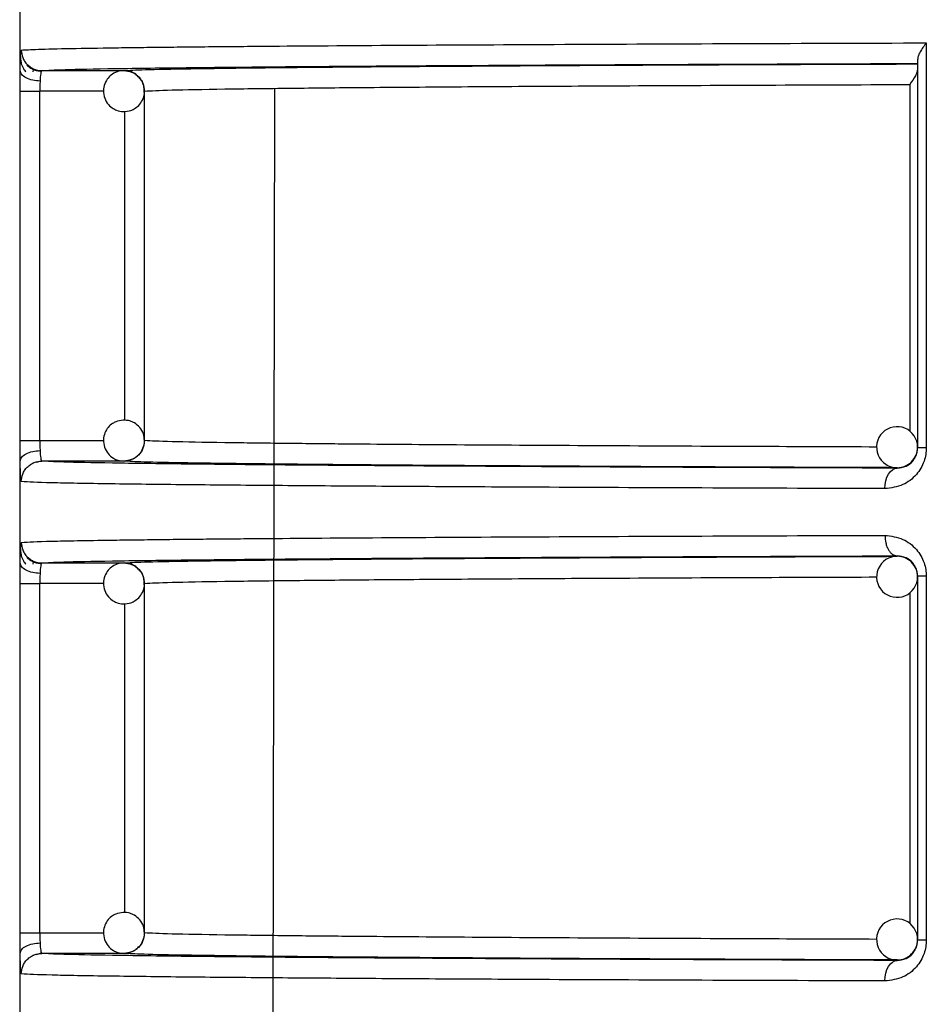
# Model space of a CAD drawing. Units: millimetres. Extents: x 5 to 292, y 5 to 415.
# Drawn here: x 40 to 44, y 274 to 279 of the extents above; entities that cross this region are included whole.
import ezdxf

# ---------------------------------------------------------------- set-up
doc = ezdxf.new("R2010")
doc.units = ezdxf.units.MM

msp = doc.modelspace()

# ---------------------------------------------------------------- linework, layer by layer
at = {"color": 7, "linetype": 'Continuous', "lineweight": 25}
for p, q in [((39.6754, 288.2457), (39.6754, 266.4357)), ((44.0986, 278.4825), (44.0986, 276.5089)), ((44.056, 278.4006), (44.056, 276.5089)), ((39.7433, 278.3533), (39.7444, 278.3553)), ((39.7411, 278.3409), (39.7425, 278.3519)), ((39.7833, 278.3474), (40.1842, 278.3475)), ((40.8959, 264.9455), (40.9197, 278.2609)), ((39.6774, 276.5439), (39.6774, 278.2474)), ((39.7739, 276.5439), (39.7739, 278.2474)), ((40.2841, 278.2475), (40.2837, 278.2475)), ((40.2841, 276.5439), (40.2841, 278.2475)), ((39.6774, 276.5439), (39.7739, 276.5439)), ((39.7413, 276.4346), (39.7448, 276.4356)), ((39.7569, 276.439), (39.7812, 276.4458)), ((40.1842, 276.4438), (39.7833, 276.4439)), ((43.956, 276.4095), (43.956, 276.4117)), ((39.7433, 275.9533), (39.7444, 275.9553)), ((43.956, 275.9796), (43.956, 275.9818)), ((39.7411, 275.9409), (39.7425, 275.9519)), ((39.7833, 275.9474), (40.1842, 275.9475)), ((44.056, 275.8825), (44.056, 274.1089)), ((44.0986, 275.8825), (44.0986, 274.1089)), ((39.6774, 274.1439), (39.6774, 275.8474)), ((39.7739, 274.1439), (39.7739, 275.8474)), ((40.2841, 275.8475), (40.2837, 275.8475)), ((40.2841, 274.1438), (40.2841, 275.8475)), ((39.6774, 274.1439), (39.7739, 274.1439)), ((39.7413, 274.0346), (39.7448, 274.0356)), ((39.7569, 274.039), (39.7812, 274.0458)), ((40.1842, 274.0439), (39.7833, 274.0439)), ((43.956, 274.0095), (43.956, 274.0117))]:
    msp.add_line(p, q, dxfattribs=at)
at = {"color": 8, "linetype": 'Continuous', "lineweight": 25}
for p, q in [((44.0179, 278.2796), (44.0179, 276.5887)), ((40.0857, 278.2475), (39.7739, 278.2474)), ((40.1877, 276.6429), (40.1877, 278.1486)), ((39.7739, 276.5439), (40.0849, 276.5439)), ((40.0857, 275.8475), (39.7739, 275.8474)), ((44.0179, 275.8033), (44.0179, 274.1887)), ((40.1877, 274.2429), (40.1877, 275.7487)), ((39.7739, 274.1439), (40.0849, 274.1439))]:
    msp.add_line(p, q, dxfattribs=at)
at = {"color": 7, "linetype": 'Continuous', "lineweight": 25, "flags": 128}
for points in [[(43.8966, 276.3095), (43.8978, 276.329), (43.9012, 276.3477), (43.9067, 276.365), (43.9141, 276.3801), (43.9231, 276.3925), (43.9334, 276.4018), (43.9445, 276.4075), (43.956, 276.4095)], [(43.8966, 273.9095), (43.8978, 273.929), (43.9012, 273.9477), (43.9067, 273.965), (43.9141, 273.9801), (43.9231, 273.9925), (43.9334, 274.0018), (43.9445, 274.0075), (43.956, 274.0095)]]:
    msp.add_lwpolyline(points, dxfattribs=at)
at = {"color": 7, "linetype": 'Continuous', "lineweight": 25}
for centre, start, end in [((43.956, 276.5117), 134.999, 270.0613), ((43.956, 276.5117), 359.9975, 135.0001), ((43.9561, 276.5117), 314.9973, 359.9988), ((43.9561, 276.5117), 270.0508, 315.0093), ((43.9561, 275.8796), 88.9035, 224.9986), ((43.9561, 275.8797), 44.9884, 88.9034), ((43.9561, 275.8796), 0.0012, 45.0027), ((43.956, 275.8796), 224.9999, 0.0025), ((43.956, 274.1117), 134.999, 270.0613), ((43.9561, 274.1117), 0.0012, 135.0032), ((43.9561, 274.1117), 314.9973, 0.0056), ((43.956, 274.1117), 270.0658, 314.9942)]:
    msp.add_arc(centre, 0.1, start, end, dxfattribs=at)
for points, knots in [([(39.6834, 278.4474), (39.705, 278.4488), (39.7467, 278.4515), (39.9116, 278.4554), (40.094, 278.4583), (40.2612, 278.4606), (40.3904, 278.462), (40.5246, 278.4635), (40.6619, 278.4648), (40.8004, 278.466), (41.0929, 278.4684), (41.5878, 278.4718), (42.3579, 278.4759), (43.1899, 278.4795), (43.8003, 278.4815), (44.0986, 278.4825)], [0, 0, 0, 0, 0.102708, 0.197671, 0.284889, 0.3256, 0.364373, 0.401209, 0.436106, 0.469066, 0.500088, 0.633131, 0.760799, 0.883088, 1, 1, 1, 1]), ([(44.0986, 278.4825), (44.0875, 278.4676), (44.0703, 278.4446), (44.058, 278.4172), (44.0567, 278.4058), (44.056, 278.4006)], [0, 0, 0, 0, 0.500332, 0.772025, 1, 1, 1, 1]), ([(39.678, 278.3458), (39.6782, 278.3602), (39.6787, 278.389), (39.6794, 278.4138), (39.68, 278.4211), (39.68, 278.4218)], [0, 0, 0, 0, 0.475431, 0.952149, 1, 1, 1, 1]), ([(39.6797, 278.4143), (39.6798, 278.4083), (39.6801, 278.3954), (39.683, 278.3807), (39.6867, 278.3728), (39.6876, 278.3711)], [0, 0, 0, 0, 0.4010836, 0.8637153, 1, 1, 1, 1]), ([(39.6834, 278.4474), (39.6847, 278.4349), (39.6868, 278.4155), (39.6992, 278.3922), (39.7121, 278.3762), (39.7281, 278.3633), (39.7514, 278.3508), (39.7707, 278.3488), (39.7833, 278.3474)], [0, 0, 0, 0, 0.2394846, 0.3683544, 0.5000313, 0.631637, 0.7605515, 1, 1, 1, 1]), ([(39.6876, 278.3711), (39.6894, 278.3665), (39.6939, 278.3556), (39.7015, 278.3465), (39.706, 278.3412)], [0, 0, 0, 0, 0.41384, 1, 1, 1, 1]), ([(39.7805, 278.3439), (39.7744, 278.3444), (39.7617, 278.3452), (39.7431, 278.351), (39.725, 278.3602), (39.7149, 278.3692), (39.7098, 278.3738)], [0, 0, 0, 0, 0.232991, 0.479978, 0.737253, 1, 1, 1, 1]), ([(39.7833, 278.3474), (39.812, 278.3492), (39.8689, 278.3526), (40.1228, 278.3576), (40.4931, 278.3624), (40.9881, 278.367), (41.5983, 278.3714), (42.3186, 278.3754), (43.1326, 278.379), (43.7483, 278.3811), (44.056, 278.3821)], [0, 0, 0, 0, 0.127151, 0.252132, 0.376701, 0.501361, 0.625984, 0.750644, 0.875336, 1, 1, 1, 1]), ([(40.1842, 278.3475), (40.2108, 278.3491), (40.2639, 278.3522), (40.4935, 278.3568), (40.8287, 278.3613), (41.2767, 278.3657), (41.8284, 278.3697), (42.4802, 278.3735), (43.2176, 278.377), (43.7766, 278.379), (44.056, 278.38)], [0, 0, 0, 0, 0.125128, 0.250272, 0.375401, 0.500316, 0.625183, 0.750122, 0.875086, 1, 1, 1, 1]), ([(44.056, 278.3587), (44.0555, 278.3536), (44.0543, 278.3423), (44.0435, 278.3159), (44.0279, 278.2939), (44.0179, 278.2796)], [0, 0, 0, 0, 0.228608, 0.499739, 1, 1, 1, 1]), ([(39.6774, 278.2474), (39.6775, 278.2647), (39.6775, 278.2992), (39.6778, 278.3303), (39.678, 278.3458)], [0, 0, 0, 0, 0.500509, 1, 1, 1, 1]), ([(39.7749, 278.2966), (39.7628, 278.2976), (39.7375, 278.2995), (39.7052, 278.3111), (39.6827, 278.3273), (39.6795, 278.3398), (39.678, 278.3458)], [0, 0, 0, 0, 0.240742, 0.500025, 0.75926, 1, 1, 1, 1]), ([(39.7833, 278.3474), (39.7823, 278.3466), (39.7802, 278.345), (39.7779, 278.3331), (39.7761, 278.317), (39.7753, 278.3033), (39.7749, 278.2966)], [0, 0, 0, 0, 0.274638, 0.532816, 0.774554, 1, 1, 1, 1]), ([(40.1877, 278.3474), (40.1749, 278.3465), (40.1565, 278.3452), (40.1312, 278.3332), (40.1107, 278.3175), (40.0924, 278.2915), (40.0826, 278.2579), (40.0853, 278.2215), (40.1008, 278.1886), (40.1235, 278.1664), (40.1506, 278.1515), (40.1697, 278.149), (40.1807, 278.1475)], [0, 0, 0, 0, 0.121389, 0.175377, 0.265824, 0.365798, 0.476027, 0.594498, 0.708121, 0.816725, 0.89406, 1, 1, 1, 1]), ([(40.1842, 278.3475), (40.1968, 278.3462), (40.2159, 278.3441), (40.2391, 278.3318), (40.2548, 278.3192), (40.2677, 278.3035), (40.2805, 278.2802), (40.2827, 278.2605), (40.2841, 278.2475)], [0, 0, 0, 0, 0.23887, 0.364832, 0.497007, 0.624131, 0.752724, 1, 1, 1, 1]), ([(40.2579, 278.3133), (40.2527, 278.319), (40.2422, 278.3308), (40.2177, 278.3433), (40.1987, 278.3459), (40.1877, 278.3474)], [0, 0, 0, 0, 0.286361, 0.587448, 1, 1, 1, 1]), ([(40.2828, 278.2473), (40.2826, 278.256), (40.2823, 278.2766), (40.2719, 278.3002), (40.2605, 278.3108), (40.2579, 278.3133)], [0, 0, 0, 0, 0.359975, 0.848965, 1, 1, 1, 1]), ([(39.7749, 278.2966), (39.7746, 278.2888), (39.7741, 278.2733), (39.774, 278.256), (39.7739, 278.2474)], [0, 0, 0, 0, 0.500353, 1, 1, 1, 1]), ([(40.2841, 278.2475), (40.3178, 278.2494), (40.3813, 278.2529), (40.6465, 278.2577), (40.971, 278.2618), (41.2887, 278.2649), (41.5657, 278.2671), (41.7973, 278.2688), (42.042, 278.2704), (42.2984, 278.272), (42.6939, 278.2741), (43.248, 278.2768), (43.7652, 278.2787), (44.0179, 278.2796)], [0, 0, 0, 0, 0.150589, 0.284112, 0.400563, 0.499934, 0.55389, 0.606969, 0.659173, 0.710502, 0.760955, 0.883211, 1, 1, 1, 1]), ([(39.6774, 278.2474), (39.6791, 278.2474), (39.6824, 278.2474), (39.7046, 278.2474), (39.7362, 278.2474), (39.7613, 278.2474), (39.7739, 278.2474)], [0, 0, 0, 0, 0.25, 0.500003, 0.750002, 1, 1, 1, 1]), ([(40.1807, 278.1475), (40.1935, 278.1485), (40.212, 278.1498), (40.2373, 278.1618), (40.2578, 278.1775), (40.2755, 278.2035), (40.2849, 278.2286), (40.2832, 278.2437), (40.2828, 278.2473)], [0, 0, 0, 0, 0.237627, 0.343351, 0.5204, 0.716045, 0.931825, 1, 1, 1, 1]), ([(40.1807, 276.6438), (40.168, 276.642), (40.1497, 276.6394), (40.1253, 276.6257), (40.106, 276.6086), (40.0895, 276.5813), (40.0821, 276.5472), (40.0874, 276.511), (40.1051, 276.4793), (40.1293, 276.4587), (40.1573, 276.4457), (40.1766, 276.4446), (40.1877, 276.4439)], [0, 0, 0, 0, 0.121386, 0.17537, 0.265833, 0.365773, 0.476013, 0.594483, 0.708114, 0.816719, 0.894059, 1, 1, 1, 1]), ([(40.2836, 276.5435), (40.2828, 276.5547), (40.2811, 276.5778), (40.2631, 276.6084), (40.2392, 276.629), (40.2111, 276.642), (40.1919, 276.6431), (40.1807, 276.6438)], [0, 0, 0, 0, 0.207745, 0.429742, 0.641931, 0.793022, 1, 1, 1, 1]), ([(39.678, 276.4456), (39.6778, 276.4611), (39.6775, 276.4921), (39.6775, 276.5266), (39.6774, 276.5439)], [0, 0, 0, 0, 0.499602, 1, 1, 1, 1]), ([(39.7739, 276.5439), (39.774, 276.5353), (39.7741, 276.5181), (39.7746, 276.5025), (39.7749, 276.4947)], [0, 0, 0, 0, 0.499532, 1, 1, 1, 1]), ([(40.2841, 276.5439), (40.2827, 276.531), (40.2798, 276.5049), (40.2601, 276.4764), (40.2391, 276.4595), (40.2158, 276.4472), (40.1967, 276.4452), (40.1842, 276.4438)], [0, 0, 0, 0, 0.245143, 0.499314, 0.636218, 0.761672, 1, 1, 1, 1]), ([(40.2558, 276.4751), (40.2575, 276.4765), (40.2671, 276.4846), (40.2778, 276.5067), (40.2859, 276.5297), (40.2838, 276.5423), (40.2836, 276.5435)], [0, 0, 0, 0, 0.084487, 0.496043, 0.950022, 1, 1, 1, 1]), ([(39.678, 276.4456), (39.6795, 276.4516), (39.6827, 276.464), (39.7052, 276.4803), (39.7375, 276.4918), (39.7628, 276.4938), (39.7749, 276.4947)], [0, 0, 0, 0, 0.240735, 0.499998, 0.759254, 1, 1, 1, 1]), ([(39.7749, 276.4947), (39.7753, 276.4881), (39.7761, 276.4743), (39.7779, 276.4582), (39.7802, 276.4464), (39.7823, 276.4448), (39.7833, 276.4439)], [0, 0, 0, 0, 0.225538, 0.467275, 0.725394, 1, 1, 1, 1]), ([(44.0986, 276.5089), (44.098, 276.4977), (44.0969, 276.4751), (44.0876, 276.4411), (44.0724, 276.408), (44.0408, 276.3644), (43.982, 276.3197), (43.9265, 276.3131), (43.8966, 276.3095)], [0, 0, 0, 0, 0.095449, 0.192077, 0.302348, 0.416631, 0.686925, 1, 1, 1, 1]), ([(43.956, 276.4095), (43.9706, 276.4111), (43.9969, 276.4141), (44.0263, 276.4355), (44.0425, 276.4575), (44.0502, 276.4738), (44.0551, 276.4911), (44.0558, 276.5031), (44.056, 276.5089)], [0, 0, 0, 0, 0.352626, 0.635519, 0.742091, 0.836383, 0.921128, 1, 1, 1, 1]), ([(44.0986, 276.5089), (44.0924, 276.5089), (44.0799, 276.5089), (44.0666, 276.5089), (44.0577, 276.5089), (44.0566, 276.5089), (44.056, 276.5089)], [0, 0, 0, 0, 0.249998, 0.4999996, 0.7500001, 1, 1, 1, 1]), ([(39.6799, 276.3716), (39.6795, 276.3815), (39.6787, 276.4012), (39.6782, 276.4308), (39.678, 276.4456)], [0, 0, 0, 0, 0.500689, 1, 1, 1, 1]), ([(39.6834, 276.3439), (39.6847, 276.3565), (39.6868, 276.3758), (39.6992, 276.3991), (39.7121, 276.4151), (39.7281, 276.4281), (39.7514, 276.4405), (39.7707, 276.4426), (39.7833, 276.4439)], [0, 0, 0, 0, 0.239494, 0.36837, 0.499993, 0.631652, 0.760537, 1, 1, 1, 1]), ([(43.956, 276.4095), (43.654, 276.4106), (43.0498, 276.4126), (42.2522, 276.4163), (41.5472, 276.4203), (40.951, 276.4246), (40.4682, 276.4292), (40.1085, 276.434), (39.8651, 276.4389), (39.8105, 276.4423), (39.7833, 276.4439)], [0, 0, 0, 0, 0.125127, 0.250283, 0.375428, 0.500524, 0.625621, 0.750795, 0.875771, 1, 1, 1, 1]), ([(43.956, 276.4117), (43.6864, 276.4127), (43.147, 276.4147), (42.4305, 276.4181), (41.7912, 276.4219), (41.2463, 276.4259), (40.8058, 276.4303), (40.4798, 276.4347), (40.2606, 276.4393), (40.2095, 276.4423), (40.1842, 276.4438)], [0, 0, 0, 0, 0.12353, 0.247066, 0.373157, 0.500001, 0.626845, 0.752936, 0.877546, 1, 1, 1, 1]), ([(40.1877, 276.4439), (40.2004, 276.4458), (40.2186, 276.4485), (40.2414, 276.4608), (40.2507, 276.4699), (40.2558, 276.4751)], [0, 0, 0, 0, 0.494828, 0.71488, 1, 1, 1, 1]), ([(43.8966, 276.3095), (43.6114, 276.3105), (43.0276, 276.3125), (42.4192, 276.3152), (42.0045, 276.3173), (41.7602, 276.3187), (41.5247, 276.3201), (41.299, 276.3215), (41.0839, 276.3231), (40.8001, 276.3253), (40.4534, 276.3284), (40.0873, 276.3329), (39.7886, 276.3381), (39.7199, 276.3419), (39.6834, 276.3439)], [0, 0, 0, 0, 0.11684, 0.23911, 0.281094, 0.323682, 0.366874, 0.41067, 0.45507, 0.500075, 0.599005, 0.715308, 0.848975, 1, 1, 1, 1]), ([(39.6834, 276.0474), (39.7198, 276.0494), (39.7884, 276.0532), (40.0317, 276.0575), (40.2344, 276.0602), (40.3576, 276.0617), (40.4854, 276.0631), (40.6162, 276.0644), (40.7482, 276.0656), (41.0269, 276.0679), (41.4986, 276.0713), (42.2334, 276.0753), (43.0276, 276.0789), (43.6114, 276.0808), (43.8966, 276.0818)], [0, 0, 0, 0, 0.151033, 0.284708, 0.325425, 0.364211, 0.401064, 0.435985, 0.468973, 0.500029, 0.633167, 0.760876, 0.883153, 1, 1, 1, 1]), ([(43.8966, 276.0818), (43.9265, 276.0783), (43.982, 276.0717), (44.0408, 276.0269), (44.0724, 275.9834), (44.0876, 275.9503), (44.0969, 275.9163), (44.098, 275.8937), (44.0986, 275.8825)], [0, 0, 0, 0, 0.313337, 0.583236, 0.697438, 0.807742, 0.904416, 1, 1, 1, 1]), ([(43.8966, 276.0818), (43.8975, 276.0693), (43.8987, 276.0499), (43.9061, 276.0267), (43.9138, 276.0107), (43.9233, 275.9978), (43.9371, 275.9853), (43.9486, 275.9832), (43.956, 275.9818)], [0, 0, 0, 0, 0.239612, 0.36854, 0.500194, 0.631788, 0.760613, 1, 1, 1, 1]), ([(39.678, 275.9458), (39.6782, 275.9602), (39.6787, 275.989), (39.6794, 276.0138), (39.68, 276.0211), (39.68, 276.0218)], [0, 0, 0, 0, 0.475355, 0.952148, 1, 1, 1, 1]), ([(39.6797, 276.0143), (39.6798, 276.0083), (39.6801, 275.9954), (39.683, 275.9807), (39.6867, 275.9728), (39.6876, 275.9711)], [0, 0, 0, 0, 0.4009915, 0.863517, 1, 1, 1, 1]), ([(39.6834, 276.0474), (39.6847, 276.0348), (39.6868, 276.0155), (39.6992, 275.9922), (39.7121, 275.9762), (39.7281, 275.9633), (39.7514, 275.9508), (39.7707, 275.9488), (39.7833, 275.9474)], [0, 0, 0, 0, 0.239492, 0.368366, 0.499988, 0.631646, 0.76053, 1, 1, 1, 1]), ([(39.6876, 275.9711), (39.6894, 275.9665), (39.6939, 275.9555), (39.7015, 275.9465), (39.706, 275.9412)], [0, 0, 0, 0, 0.41384, 1, 1, 1, 1]), ([(39.7805, 275.944), (39.7744, 275.9444), (39.7617, 275.9452), (39.7431, 275.951), (39.725, 275.9602), (39.7149, 275.9692), (39.7098, 275.9738)], [0, 0, 0, 0, 0.233013, 0.480024, 0.737323, 1, 1, 1, 1]), ([(40.1842, 275.9475), (40.2098, 275.949), (40.2609, 275.9521), (40.4808, 275.9566), (40.8058, 275.9611), (41.2463, 275.9654), (41.7912, 275.9695), (42.4323, 275.9732), (43.1494, 275.9767), (43.6887, 275.9786), (43.956, 275.9796)], [0, 0, 0, 0, 0.12353, 0.247066, 0.373157, 0.500001, 0.626845, 0.752936, 0.877546, 1, 1, 1, 1]), ([(41.2656, 275.9688), (41.3628, 275.9696), (41.6533, 275.9717), (42.2558, 275.975), (43.0489, 275.9787), (43.6537, 275.9808), (43.956, 275.9818)], [0, 0, 0, 0, 0.143629, 0.42909, 0.714578, 1, 1, 1, 1]), ([(44.056, 275.8825), (44.0558, 275.8882), (44.0551, 275.9002), (44.0502, 275.9175), (44.0425, 275.9338), (44.0263, 275.9559), (43.9969, 275.9772), (43.9706, 275.9802), (43.956, 275.9818)], [0, 0, 0, 0, 0.078874, 0.163627, 0.257983, 0.364592, 0.647079, 1, 1, 1, 1]), ([(39.6774, 275.8474), (39.6775, 275.8647), (39.6775, 275.8992), (39.6778, 275.9303), (39.678, 275.9458)], [0, 0, 0, 0, 0.500398, 1, 1, 1, 1]), ([(39.7749, 275.8966), (39.7628, 275.8976), (39.7375, 275.8995), (39.7052, 275.911), (39.6827, 275.9273), (39.6795, 275.9398), (39.678, 275.9458)], [0, 0, 0, 0, 0.240746, 0.500002, 0.759265, 1, 1, 1, 1]), ([(39.7833, 275.9474), (39.7823, 275.9466), (39.7802, 275.945), (39.7779, 275.9331), (39.7761, 275.917), (39.7753, 275.9033), (39.7749, 275.8966)], [0, 0, 0, 0, 0.274626, 0.532746, 0.774473, 1, 1, 1, 1]), ([(40.1877, 275.9474), (40.1749, 275.9465), (40.1564, 275.9452), (40.1312, 275.9332), (40.1107, 275.9175), (40.0924, 275.8915), (40.0826, 275.8579), (40.0853, 275.8215), (40.1008, 275.7886), (40.1235, 275.7664), (40.1506, 275.7515), (40.1697, 275.749), (40.1807, 275.7476)], [0, 0, 0, 0, 0.121388, 0.175391, 0.265838, 0.36578, 0.476008, 0.594516, 0.708104, 0.816734, 0.894068, 1, 1, 1, 1]), ([(40.1842, 275.9475), (40.1968, 275.9462), (40.2159, 275.9441), (40.239, 275.9318), (40.2548, 275.9192), (40.2677, 275.9035), (40.2805, 275.8802), (40.2827, 275.8605), (40.2841, 275.8475)], [0, 0, 0, 0, 0.238878, 0.364837, 0.496961, 0.624141, 0.75273, 1, 1, 1, 1]), ([(40.2579, 275.9133), (40.2527, 275.919), (40.2422, 275.9308), (40.2177, 275.9433), (40.1987, 275.9459), (40.1877, 275.9474)], [0, 0, 0, 0, 0.286341, 0.587477, 1, 1, 1, 1]), ([(40.2828, 275.8473), (40.2826, 275.856), (40.2823, 275.8766), (40.2719, 275.9002), (40.2605, 275.9108), (40.2579, 275.9133)], [0, 0, 0, 0, 0.360028, 0.848943, 1, 1, 1, 1]), ([(39.7749, 275.8966), (39.7746, 275.8888), (39.7741, 275.8733), (39.774, 275.856), (39.7739, 275.8474)], [0, 0, 0, 0, 0.500468, 1, 1, 1, 1]), ([(44.0986, 275.8825), (44.0924, 275.8825), (44.0799, 275.8825), (44.0666, 275.8825), (44.0577, 275.8825), (44.0566, 275.8825), (44.056, 275.8825)], [0, 0, 0, 0, 0.249998, 0.4999996, 0.7500001, 1, 1, 1, 1]), ([(39.6774, 275.8474), (39.6791, 275.8474), (39.6824, 275.8474), (39.7046, 275.8474), (39.7362, 275.8474), (39.7613, 275.8474), (39.7739, 275.8474)], [0, 0, 0, 0, 0.25, 0.500003, 0.750002, 1, 1, 1, 1]), ([(40.1807, 275.7476), (40.1935, 275.7485), (40.212, 275.7498), (40.2373, 275.7618), (40.2578, 275.7775), (40.2755, 275.8035), (40.2849, 275.8286), (40.2832, 275.8437), (40.2828, 275.8473)], [0, 0, 0, 0, 0.237617, 0.343305, 0.520347, 0.715982, 0.931754, 1, 1, 1, 1]), ([(40.1807, 274.2438), (40.168, 274.242), (40.1497, 274.2394), (40.1253, 274.2257), (40.106, 274.2086), (40.0895, 274.1813), (40.0821, 274.1472), (40.0874, 274.111), (40.1051, 274.0793), (40.1293, 274.0587), (40.1573, 274.0457), (40.1766, 274.0446), (40.1877, 274.0439)], [0, 0, 0, 0, 0.121384, 0.175386, 0.265823, 0.365794, 0.475996, 0.594502, 0.708098, 0.816726, 0.894065, 1, 1, 1, 1]), ([(40.2836, 274.1435), (40.2828, 274.1547), (40.2811, 274.1778), (40.2631, 274.2084), (40.2392, 274.229), (40.2111, 274.2419), (40.1919, 274.2431), (40.1807, 274.2438)], [0, 0, 0, 0, 0.207753, 0.429693, 0.641938, 0.793004, 1, 1, 1, 1]), ([(39.678, 274.0456), (39.6778, 274.0611), (39.6775, 274.0921), (39.6775, 274.1266), (39.6774, 274.1439)], [0, 0, 0, 0, 0.49949, 1, 1, 1, 1]), ([(39.7739, 274.1439), (39.774, 274.1353), (39.7741, 274.1181), (39.7746, 274.1025), (39.7749, 274.0947)], [0, 0, 0, 0, 0.499648, 1, 1, 1, 1]), ([(40.2841, 274.1438), (40.2827, 274.131), (40.2798, 274.1049), (40.2601, 274.0764), (40.2391, 274.0595), (40.2158, 274.0472), (40.1967, 274.0452), (40.1842, 274.0439)], [0, 0, 0, 0, 0.245075, 0.499316, 0.636223, 0.76168, 1, 1, 1, 1]), ([(40.2558, 274.0751), (40.2575, 274.0765), (40.2671, 274.0846), (40.2778, 274.1067), (40.2859, 274.1297), (40.2838, 274.1423), (40.2836, 274.1435)], [0, 0, 0, 0, 0.084474, 0.495966, 0.949874, 1, 1, 1, 1]), ([(39.678, 274.0456), (39.6795, 274.0516), (39.6827, 274.0641), (39.7052, 274.0803), (39.7375, 274.0918), (39.7628, 274.0938), (39.7749, 274.0947)], [0, 0, 0, 0, 0.24074, 0.499975, 0.759258, 1, 1, 1, 1]), ([(39.7749, 274.0947), (39.7753, 274.0881), (39.7761, 274.0743), (39.7779, 274.0582), (39.7802, 274.0464), (39.7823, 274.0447), (39.7833, 274.0439)], [0, 0, 0, 0, 0.225451, 0.467265, 0.725389, 1, 1, 1, 1]), ([(44.0986, 274.1089), (44.098, 274.0977), (44.0969, 274.0751), (44.0876, 274.0411), (44.0724, 274.008), (44.0408, 273.9644), (43.982, 273.9197), (43.9265, 273.9131), (43.8966, 273.9095)], [0, 0, 0, 0, 0.095481, 0.192107, 0.302375, 0.416655, 0.686926, 1, 1, 1, 1]), ([(43.956, 274.0095), (43.9706, 274.0112), (43.9969, 274.0141), (44.0263, 274.0354), (44.0425, 274.0576), (44.0502, 274.0738), (44.0551, 274.0911), (44.0558, 274.1031), (44.056, 274.1089)], [0, 0, 0, 0, 0.352622, 0.635489, 0.742094, 0.836385, 0.921129, 1, 1, 1, 1]), ([(44.0986, 274.1089), (44.0924, 274.1089), (44.0799, 274.1089), (44.0666, 274.1089), (44.0577, 274.1089), (44.0566, 274.1089), (44.056, 274.1089)], [0, 0, 0, 0, 0.249998, 0.4999996, 0.7500001, 1, 1, 1, 1]), ([(39.6799, 273.9716), (39.6795, 273.9815), (39.6787, 274.0012), (39.6782, 274.0308), (39.678, 274.0456)], [0, 0, 0, 0, 0.500644, 1, 1, 1, 1]), ([(39.6834, 273.9439), (39.6847, 273.9565), (39.6868, 273.9758), (39.6992, 273.9991), (39.7121, 274.0151), (39.7281, 274.028), (39.7514, 274.0405), (39.7707, 274.0426), (39.7833, 274.0439)], [0, 0, 0, 0, 0.23949, 0.368362, 0.499982, 0.631639, 0.760556, 1, 1, 1, 1]), ([(43.956, 274.0095), (43.654, 274.0106), (43.0498, 274.0126), (42.2522, 274.0163), (41.5472, 274.0203), (40.951, 274.0246), (40.4682, 274.0292), (40.1085, 274.034), (39.8651, 274.0389), (39.8105, 274.0423), (39.7833, 274.0439)], [0, 0, 0, 0, 0.1251275, 0.2502833, 0.3754278, 0.500524, 0.6256207, 0.7507952, 0.8757712, 1, 1, 1, 1]), ([(43.956, 274.0117), (43.6864, 274.0127), (43.147, 274.0147), (42.4305, 274.0181), (41.7912, 274.0219), (41.2463, 274.0259), (40.8058, 274.0303), (40.4798, 274.0347), (40.2606, 274.0393), (40.2095, 274.0423), (40.1842, 274.0439)], [0, 0, 0, 0, 0.12353, 0.247066, 0.373157, 0.500001, 0.626845, 0.752936, 0.877546, 1, 1, 1, 1]), ([(40.1877, 274.0439), (40.2004, 274.0458), (40.2186, 274.0484), (40.2414, 274.0608), (40.2507, 274.0699), (40.2558, 274.0751)], [0, 0, 0, 0, 0.4948249, 0.7149648, 1, 1, 1, 1]), ([(43.8966, 273.9095), (43.6114, 273.9105), (43.0276, 273.9125), (42.4192, 273.9152), (42.0045, 273.9173), (41.7602, 273.9187), (41.5247, 273.9201), (41.299, 273.9215), (41.0839, 273.9231), (40.8001, 273.9253), (40.4534, 273.9284), (40.0873, 273.9329), (39.7886, 273.9381), (39.7199, 273.9419), (39.6834, 273.9439)], [0, 0, 0, 0, 0.11684, 0.23911, 0.281094, 0.323682, 0.366874, 0.41067, 0.45507, 0.500075, 0.599005, 0.715308, 0.848975, 1, 1, 1, 1])]:
    msp.add_open_spline(points, degree=3, knots=knots, dxfattribs=at)
at = {"color": 8, "linetype": 'Continuous', "lineweight": 25}
for points, knots in [([(39.68, 278.4218), (39.6805, 278.429), (39.6814, 278.4441), (39.6827, 278.4463), (39.6834, 278.4474)], [0, 0, 0, 0, 0.473301, 1, 1, 1, 1]), ([(43.8565, 276.5123), (43.6591, 276.5131), (43.1977, 276.5148), (42.5463, 276.5179), (41.8961, 276.5217), (41.4699, 276.5249), (41.2073, 276.5273), (41.0669, 276.5287), (40.9291, 276.5301), (40.7964, 276.5318), (40.6021, 276.5345), (40.3811, 276.5385), (40.3177, 276.542), (40.2841, 276.5439)], [0, 0, 0, 0, 0.0938326, 0.2192725, 0.35032, 0.4869739, 0.5256638, 0.5671602, 0.6114629, 0.658572, 0.7084872, 0.8454887, 1, 1, 1, 1]), ([(39.6834, 276.3439), (39.6827, 276.3451), (39.6813, 276.3475), (39.6804, 276.3636), (39.6799, 276.3716)], [0, 0, 0, 0, 0.5004951, 1, 1, 1, 1]), ([(39.68, 276.0218), (39.6805, 276.029), (39.6814, 276.0441), (39.6827, 276.0463), (39.6834, 276.0474)], [0, 0, 0, 0, 0.473309, 1, 1, 1, 1]), ([(39.7833, 275.9474), (39.8106, 275.9491), (39.8653, 275.9524), (40.1075, 275.9574), (40.4718, 275.9621), (40.8593, 275.966), (41.1644, 275.9681), (41.2656, 275.9688)], [0, 0, 0, 0, 0.221202, 0.443735, 0.666622, 0.889371, 1, 1, 1, 1]), ([(40.2841, 275.8475), (40.3178, 275.8493), (40.3813, 275.8529), (40.6465, 275.8577), (40.971, 275.8618), (41.2887, 275.8649), (41.5657, 275.8671), (41.7973, 275.8688), (42.042, 275.8704), (42.2984, 275.872), (42.6941, 275.8741), (43.1977, 275.8766), (43.6592, 275.8783), (43.8568, 275.879)], [0, 0, 0, 0, 0.154496, 0.291483, 0.410955, 0.512905, 0.56826, 0.622716, 0.676275, 0.728936, 0.780698, 0.906125, 1, 1, 1, 1]), ([(43.8565, 274.1123), (43.6591, 274.1131), (43.1977, 274.1148), (42.5463, 274.1179), (41.8961, 274.1217), (41.4699, 274.1249), (41.2073, 274.1273), (41.0669, 274.1287), (40.9291, 274.1301), (40.7964, 274.1318), (40.6021, 274.1345), (40.3811, 274.1385), (40.3177, 274.142), (40.2841, 274.1438)], [0, 0, 0, 0, 0.093833, 0.219273, 0.35032, 0.486974, 0.525664, 0.56716, 0.611463, 0.658572, 0.708487, 0.845489, 1, 1, 1, 1]), ([(39.6834, 273.9439), (39.6827, 273.9451), (39.6813, 273.9475), (39.6804, 273.9636), (39.6799, 273.9716)], [0, 0, 0, 0, 0.500524, 1, 1, 1, 1])]:
    msp.add_open_spline(points, degree=3, knots=knots, dxfattribs=at)

doc.saveas('drawing.dxf')
